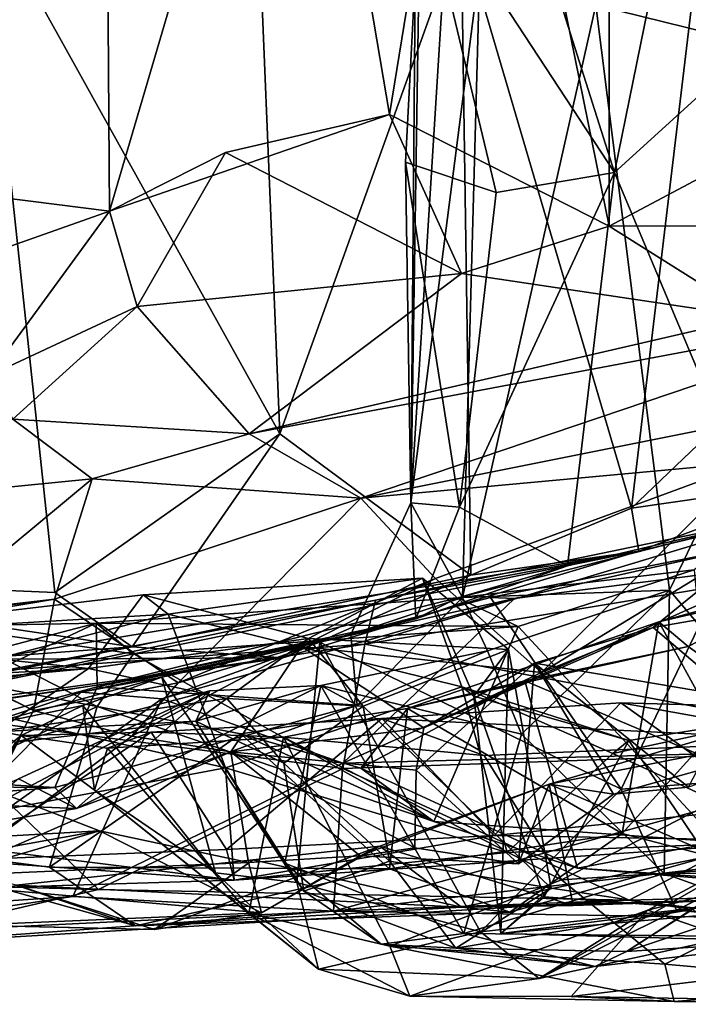
# Model space of a CAD drawing. Extents: x 0 to 24.3, y -0.9 to 0.2.
# Drawn here: x 13.8 to 14.2, y -0.9 to -0.2 of the extents above; entities that cross this region are included whole.
import ezdxf

# ---------------------------------------------------------------- set-up
doc = ezdxf.new("R2010")
doc.units = 0
doc.header["$MEASUREMENT"] = 0
doc.layers.add('1', color=7, linetype='Continuous')

msp = doc.modelspace()

# ---------------------------------------------------------------- linework, layer by layer
at = {"layer": '1'}
for points in [[(13.94825, 0.12166, 5.99852), (13.81722, 0.1055, 6.01415), (13.82028, -0.31346, 6.01648)], [(14.01098, -0.24772, 5.98133), (13.94825, 0.12166, 5.99852), (13.82028, -0.31346, 6.01648)], [(14.07059, 0.11882, 5.92261), (13.94825, 0.12166, 5.99852), (14.01098, -0.24772, 5.98133)], [(14.16056, -0.32379, 5.8639), (14.07059, 0.11882, 5.92261), (14.01098, -0.24772, 5.98133)], [(14.0648, 0.11592, 3.75155), (14.03076, 0.10839, 3.813), (14.02543, -0.51223, 3.81743)], [(14.07239, -0.14675, 3.75573), (14.0648, 0.11592, 3.75155), (14.02543, -0.51223, 3.81743)], [(14.16056, -0.32379, 5.8639), (14.16078, 0.0672, 5.866), (14.07059, 0.11882, 5.92261)], [(14.03202, -0.08571, 3.85132), (14.02543, -0.51223, 3.81743), (14.03076, 0.10839, 3.813)], [(13.81722, 0.1055, 6.01415), (13.66578, 0.10002, 6.01062), (13.67103, -0.29463, 6.00816)], [(13.81722, 0.1055, 6.01415), (13.67103, -0.29463, 6.00816), (13.82028, -0.31346, 6.01648)], [(14.36097, 0.09575, 3.67093), (14.15141, -0.17328, 3.7203), (14.36797, -0.22653, 3.67176)], [(14.16078, 0.0672, 5.866), (14.16056, -0.32379, 5.8639), (14.34753, -0.22431, 5.84766)], [(14.28662, 0.0502, 5.85143), (14.16078, 0.0672, 5.866), (14.34753, -0.22431, 5.84766)], [(13.91741, -0.00876, 0.21394), (13.93622, -0.46507, 0.21672), (13.73202, -0.09795, 0.24632)], [(13.91741, -0.00876, 0.21394), (14.05965, -0.1212, 0.21506), (13.93622, -0.46507, 0.21672)], [(14.07887, -0.01796, 3.89128), (14.16422, -0.28711, 3.95215), (14.03202, -0.08571, 3.85132)], [(14.07887, -0.01796, 3.89128), (14.2124, -0.0507, 3.94076), (14.16422, -0.28711, 3.95215)], [(14.361, -0.10813, 3.94072), (14.16422, -0.28711, 3.95215), (14.2124, -0.0507, 3.94076)], [(14.02177, -0.28021, 3.85697), (14.03202, -0.08571, 3.85132), (14.08348, -0.30076, 3.91989)], [(14.03202, -0.08571, 3.85132), (14.02177, -0.28021, 3.85697), (14.02543, -0.51223, 3.81743)], [(14.08348, -0.30076, 3.91989), (14.03202, -0.08571, 3.85132), (14.16422, -0.28711, 3.95215)], [(14.1757, -0.51582, 0.26646), (14.05965, -0.1212, 0.21506), (14.22645, -0.0923, 0.27179)], [(14.1757, -0.51582, 0.26646), (14.22645, -0.0923, 0.27179), (14.33137, -0.36722, 0.34812)], [(13.73202, -0.09795, 0.24632), (13.78311, -0.57309, 0.24566), (13.51103, -0.56154, 0.31524)], [(13.93622, -0.46507, 0.21672), (13.78311, -0.57309, 0.24566), (13.73202, -0.09795, 0.24632)], [(14.2639, -0.52416, 3.97475), (14.16422, -0.28711, 3.95215), (14.361, -0.10813, 3.94072)], [(13.93622, -0.46507, 0.21672), (14.05965, -0.1212, 0.21506), (14.06626, -0.56135, 0.23455)], [(14.06626, -0.56135, 0.23455), (14.05965, -0.1212, 0.21506), (14.1757, -0.51582, 0.26646)], [(14.07239, -0.14675, 3.75573), (14.02543, -0.51223, 3.81743), (14.06072, -0.57669, 3.76921)], [(14.15141, -0.17328, 3.7203), (14.07239, -0.14675, 3.75573), (14.06072, -0.57669, 3.76921)], [(14.15141, -0.17328, 3.7203), (14.06072, -0.57669, 3.76921), (14.20155, -0.57166, 3.71257)], [(14.15141, -0.17328, 3.7203), (14.20155, -0.57166, 3.71257), (14.36797, -0.22653, 3.67176)], [(14.34753, -0.22431, 5.84766), (14.16056, -0.32379, 5.8639), (14.43542, -0.32352, 5.81024)], [(14.36797, -0.22653, 3.67176), (14.20155, -0.57166, 3.71257), (14.36293, -0.76305, 3.67665)], [(13.8992, -0.27359, 5.98428), (14.01098, -0.24772, 5.98133), (13.82028, -0.31346, 6.01648)], [(14.06002, -0.35609, 5.88376), (14.01098, -0.24772, 5.98133), (13.8992, -0.27359, 5.98428)], [(14.16056, -0.32379, 5.8639), (14.01098, -0.24772, 5.98133), (14.06002, -0.35609, 5.88376)], [(13.82028, -0.31346, 6.01648), (13.83905, -0.37845, 5.81847), (13.8992, -0.27359, 5.98428)], [(13.83905, -0.37845, 5.81847), (14.06002, -0.35609, 5.88376), (13.8992, -0.27359, 5.98428)], [(14.08348, -0.30076, 3.91989), (14.05871, -0.51504, 3.93297), (14.02177, -0.28021, 3.85697)], [(14.02543, -0.51223, 3.81743), (14.02177, -0.28021, 3.85697), (14.05871, -0.51504, 3.93297)], [(14.08348, -0.30076, 3.91989), (14.16422, -0.28711, 3.95215), (14.05871, -0.51504, 3.93297)], [(14.13223, -0.55512, 3.97581), (14.05871, -0.51504, 3.93297), (14.16422, -0.28711, 3.95215)], [(14.16422, -0.28711, 3.95215), (14.2639, -0.52416, 3.97475), (14.13223, -0.55512, 3.97581)], [(13.82028, -0.31346, 6.01648), (13.67103, -0.29463, 6.00816), (13.67187, -0.36589, 5.9505)], [(13.73828, -0.42538, 5.87917), (13.82028, -0.31346, 6.01648), (13.67187, -0.36589, 5.9505)], [(13.73828, -0.42538, 5.87917), (13.83905, -0.37845, 5.81847), (13.82028, -0.31346, 6.01648)], [(14.06002, -0.35609, 5.88376), (14.25897, -0.38573, 5.8022), (14.16056, -0.32379, 5.8639)], [(14.16056, -0.32379, 5.8639), (14.25897, -0.38573, 5.8022), (14.43542, -0.32352, 5.81024)], [(13.91544, -0.46526, 5.70327), (14.06002, -0.35609, 5.88376), (13.83905, -0.37845, 5.81847)], [(14.06002, -0.35609, 5.88376), (13.91544, -0.46526, 5.70327), (14.25897, -0.38573, 5.8022)], [(14.1757, -0.51582, 0.26646), (14.33137, -0.36722, 0.34812), (14.30976, -0.4965, 0.34436)], [(13.75439, -0.45528, 5.68988), (13.83905, -0.37845, 5.81847), (13.73828, -0.42538, 5.87917)], [(13.91544, -0.46526, 5.70327), (13.83905, -0.37845, 5.81847), (13.75439, -0.45528, 5.68988)], [(13.91544, -0.46526, 5.70327), (14.38024, -0.37745, 5.6861), (14.25897, -0.38573, 5.8022)], [(13.99132, -0.50907, 5.59245), (14.38024, -0.37745, 5.6861), (13.91544, -0.46526, 5.70327)], [(14.38024, -0.37745, 5.6861), (13.99132, -0.50907, 5.59245), (14.39768, -0.42766, 5.59611)], [(14.2574, -0.48454, 5.52035), (14.39768, -0.42766, 5.59611), (13.99132, -0.50907, 5.59245)], [(13.75439, -0.45528, 5.68988), (13.61575, -0.51491, 5.69112), (13.80847, -0.49584, 5.63769)], [(13.75439, -0.45528, 5.68988), (13.80847, -0.49584, 5.63769), (13.91544, -0.46526, 5.70327)], [(13.93622, -0.46507, 0.21672), (13.83576, -0.61026, 0.24482), (13.78311, -0.57309, 0.24566)], [(13.80847, -0.49584, 5.63769), (13.99132, -0.50907, 5.59245), (13.91544, -0.46526, 5.70327)], [(13.93622, -0.46507, 0.21672), (14.06626, -0.56135, 0.23455), (13.83576, -0.61026, 0.24482)], [(14.2574, -0.48454, 5.52035), (13.99132, -0.50907, 5.59245), (14.04218, -0.56364, 5.49563)], [(14.11449, -0.62776, 5.46447), (14.2574, -0.48454, 5.52035), (14.04218, -0.56364, 5.49563)], [(14.11449, -0.62776, 5.46447), (14.26717, -0.53454, 5.47257), (14.2574, -0.48454, 5.52035)], [(13.69798, -0.58744, 5.64716), (13.80847, -0.49584, 5.63769), (13.61575, -0.51491, 5.69112)], [(13.78291, -0.57767, 5.57868), (13.80847, -0.49584, 5.63769), (13.69798, -0.58744, 5.64716)], [(13.78291, -0.57767, 5.57868), (13.99132, -0.50907, 5.59245), (13.80847, -0.49584, 5.63769)], [(14.30976, -0.4965, 0.34436), (14.18083, -0.54498, 0.3638), (14.1757, -0.51582, 0.26646)], [(14.18083, -0.54498, 0.3638), (14.30976, -0.4965, 0.34436), (14.29621, -0.51738, 0.4555)], [(13.78291, -0.57767, 5.57868), (13.86694, -0.6346, 5.54542), (13.99132, -0.50907, 5.59245)], [(14.04218, -0.56364, 5.49563), (13.99132, -0.50907, 5.59245), (13.86694, -0.6346, 5.54542)], [(14.02891, -0.59121, 3.95694), (13.98471, -0.60189, 3.89345), (14.02543, -0.51223, 3.81743)], [(14.06072, -0.57669, 3.76921), (14.02543, -0.51223, 3.81743), (13.98471, -0.60189, 3.89345)], [(14.02891, -0.59121, 3.95694), (14.02543, -0.51223, 3.81743), (14.05871, -0.51504, 3.93297)], [(14.13223, -0.55512, 3.97581), (14.02891, -0.59121, 3.95694), (14.05871, -0.51504, 3.93297)], [(14.1757, -0.51582, 0.26646), (14.18083, -0.54498, 0.3638), (14.06626, -0.56135, 0.23455)], [(14.34364, -0.55096, 0.4987), (13.99409, -0.60832, 0.69411), (14.29621, -0.51738, 0.4555)], [(13.99409, -0.60832, 0.69411), (14.00135, -0.57849, 0.63841), (14.29621, -0.51738, 0.4555)], [(14.18083, -0.54498, 0.3638), (14.29621, -0.51738, 0.4555), (14.00135, -0.57849, 0.63841)], [(14.2639, -0.52416, 3.97475), (14.05754, -0.57694, 4.05224), (14.13223, -0.55512, 3.97581)], [(14.21852, -0.5577, 4.13263), (14.05754, -0.57694, 4.05224), (14.2639, -0.52416, 3.97475)], [(14.26717, -0.53454, 5.47257), (14.11449, -0.62776, 5.46447), (14.19045, -0.59708, 5.38735)], [(14.26717, -0.53454, 5.47257), (14.19045, -0.59708, 5.38735), (14.34563, -0.57004, 5.41857)], [(13.73674, -0.6186, 0.55162), (14.18083, -0.54498, 0.3638), (13.61696, -0.65961, 0.72998)], [(14.00135, -0.57849, 0.63841), (13.61696, -0.65961, 0.72998), (14.18083, -0.54498, 0.3638)], [(13.73674, -0.6186, 0.55162), (13.93836, -0.61771, 0.34124), (14.18083, -0.54498, 0.3638)], [(14.18083, -0.54498, 0.3638), (13.93836, -0.61771, 0.34124), (14.06626, -0.56135, 0.23455)], [(14.24674, -0.54344, 1.27781), (14.16868, -0.70715, 1.3792), (14.07974, -0.57651, 1.36534)], [(14.24674, -0.54344, 1.27781), (14.07974, -0.57651, 1.36534), (14.09616, -0.57733, 1.27285)], [(14.24674, -0.54344, 1.27781), (14.09616, -0.57733, 1.27285), (14.28526, -0.55319, 1.18862)], [(14.24674, -0.54344, 1.27781), (14.40672, -0.68911, 1.32737), (14.16868, -0.70715, 1.3792)], [(14.234, -0.66547, 4.59335), (14.19425, -0.59317, 4.47257), (14.40227, -0.54471, 4.76379)], [(14.40227, -0.54471, 4.76379), (14.19425, -0.59317, 4.47257), (14.30663, -0.56218, 4.52752)], [(13.97909, -0.6893, 1.20842), (14.37547, -0.67911, 0.92715), (14.28526, -0.55319, 1.18862)], [(14.09616, -0.57733, 1.27285), (13.97909, -0.6893, 1.20842), (14.28526, -0.55319, 1.18862)], [(14.34364, -0.55096, 0.4987), (14.37134, -0.67971, 0.57073), (13.99409, -0.60832, 0.69411)], [(14.13223, -0.55512, 3.97581), (14.05754, -0.57694, 4.05224), (14.02891, -0.59121, 3.95694)], [(13.42546, -0.64085, 0.33341), (13.51103, -0.56154, 0.31524), (13.83576, -0.61026, 0.24482)], [(13.78311, -0.57309, 0.24566), (13.83576, -0.61026, 0.24482), (13.51103, -0.56154, 0.31524)], [(14.06626, -0.56135, 0.23455), (13.93836, -0.61771, 0.34124), (13.83576, -0.61026, 0.24482)], [(14.21852, -0.5577, 4.13263), (14.09857, -0.59641, 4.13397), (14.05754, -0.57694, 4.05224)], [(14.23474, -0.74286, 4.19096), (14.09857, -0.59641, 4.13397), (14.21852, -0.5577, 4.13263)], [(14.19425, -0.59317, 4.47257), (14.21425, -0.61003, 4.43), (14.30663, -0.56218, 4.52752)], [(14.30663, -0.56218, 4.52752), (14.21425, -0.61003, 4.43), (14.45572, -0.78236, 4.4359)], [(14.03351, -0.56337, 2.87044), (13.84313, -0.5747, 2.80191), (13.86028, -0.58791, 2.74089)], [(13.84313, -0.5747, 2.80191), (14.03351, -0.56337, 2.87044), (13.95581, -0.60454, 3.04891)], [(14.06015, -0.63753, 2.78634), (14.03351, -0.56337, 2.87044), (13.86028, -0.58791, 2.74089)], [(13.95101, -0.61007, 5.40943), (14.04218, -0.56364, 5.49563), (13.86694, -0.6346, 5.54542)], [(14.11449, -0.62776, 5.46447), (14.04218, -0.56364, 5.49563), (13.95101, -0.61007, 5.40943)], [(14.03351, -0.56337, 2.87044), (14.09191, -0.6119, 3.03348), (13.95581, -0.60454, 3.04891)], [(14.03351, -0.56337, 2.87044), (14.06015, -0.63753, 2.78634), (14.06842, -0.64374, 2.8596)], [(14.03351, -0.56337, 2.87044), (14.06842, -0.64374, 2.8596), (14.09191, -0.6119, 3.03348)], [(13.60056, -0.6034, 2.58965), (13.86028, -0.58791, 2.74089), (13.84313, -0.5747, 2.80191)], [(13.60056, -0.6034, 2.58965), (13.84313, -0.5747, 2.80191), (13.80606, -0.62488, 2.95875)], [(13.80606, -0.62488, 2.95875), (13.84313, -0.5747, 2.80191), (13.95581, -0.60454, 3.04891)], [(14.07974, -0.57651, 1.36534), (14.16868, -0.70715, 1.3792), (13.9634, -0.60705, 1.43904)], [(14.09616, -0.57733, 1.27285), (14.07974, -0.57651, 1.36534), (13.9634, -0.60705, 1.43904)], [(14.07759, -0.61292, 3.73563), (14.20155, -0.57166, 3.71257), (14.06072, -0.57669, 3.76921)], [(14.07759, -0.61292, 3.73563), (14.1009, -0.66966, 3.70241), (14.20155, -0.57166, 3.71257)], [(14.1009, -0.66966, 3.70241), (14.19789, -0.76443, 3.69539), (14.20155, -0.57166, 3.71257)], [(14.24629, -0.64443, 5.27886), (14.34563, -0.57004, 5.41857), (14.19045, -0.59708, 5.38735)], [(14.19789, -0.76443, 3.69539), (14.36293, -0.76305, 3.67665), (14.20155, -0.57166, 3.71257)], [(13.78291, -0.57767, 5.57868), (13.5966, -0.60911, 5.6142), (13.64962, -0.59477, 5.43394)], [(13.78291, -0.57767, 5.57868), (13.69798, -0.58744, 5.64716), (13.5966, -0.60911, 5.6142)], [(14.00135, -0.57849, 0.63841), (13.74974, -0.62615, 0.82003), (13.61696, -0.65961, 0.72998)], [(13.78291, -0.57767, 5.57868), (13.64962, -0.59477, 5.43394), (13.76855, -0.65358, 5.44395)], [(14.00135, -0.57849, 0.63841), (13.99409, -0.60832, 0.69411), (13.74974, -0.62615, 0.82003)], [(13.86694, -0.6346, 5.54542), (13.78291, -0.57767, 5.57868), (13.76855, -0.65358, 5.44395)], [(13.81184, -0.63741, 3.9643), (14.05754, -0.57694, 4.05224), (13.81122, -0.59419, 4.12202)], [(13.81122, -0.59419, 4.12202), (14.05754, -0.57694, 4.05224), (14.09857, -0.59641, 4.13397)], [(13.81184, -0.63741, 3.9643), (14.02891, -0.59121, 3.95694), (14.05754, -0.57694, 4.05224)], [(14.09616, -0.57733, 1.27285), (13.85584, -0.64565, 1.40372), (13.97909, -0.6893, 1.20842)], [(14.09616, -0.57733, 1.27285), (13.9634, -0.60705, 1.43904), (13.85584, -0.64565, 1.40372)], [(14.06072, -0.57669, 3.76921), (13.98471, -0.60189, 3.89345), (13.989, -0.64985, 3.83613)], [(14.07759, -0.61292, 3.73563), (14.06072, -0.57669, 3.76921), (13.989, -0.64985, 3.83613)], [(13.60056, -0.6034, 2.58965), (13.66502, -0.63882, 2.54708), (13.86028, -0.58791, 2.74089)], [(13.89937, -0.69268, 2.65955), (13.86028, -0.58791, 2.74089), (13.66502, -0.63882, 2.54708)], [(13.86028, -0.58791, 2.74089), (13.89937, -0.69268, 2.65955), (14.06015, -0.63753, 2.78634)], [(13.70476, -0.59615, 4.28229), (13.50426, -0.67469, 4.09135), (13.81122, -0.59419, 4.12202)], [(13.81122, -0.59419, 4.12202), (13.50426, -0.67469, 4.09135), (13.59774, -0.69504, 4.00771)], [(13.81122, -0.59419, 4.12202), (13.59774, -0.69504, 4.00771), (13.81184, -0.63741, 3.9643)], [(13.81181, -0.65088, 4.30546), (13.61768, -0.61352, 4.38791), (13.70476, -0.59615, 4.28229)], [(13.64962, -0.59477, 5.43394), (13.65806, -0.59738, 5.38391), (13.76855, -0.65358, 5.44395)], [(13.83654, -0.615, 4.18953), (13.70476, -0.59615, 4.28229), (13.81122, -0.59419, 4.12202)], [(13.83654, -0.615, 4.18953), (13.81181, -0.65088, 4.30546), (13.70476, -0.59615, 4.28229)], [(13.83654, -0.615, 4.18953), (13.81122, -0.59419, 4.12202), (14.09857, -0.59641, 4.13397)], [(13.98471, -0.60189, 3.89345), (14.02891, -0.59121, 3.95694), (13.81184, -0.63741, 3.9643)], [(14.04117, -0.72913, 4.18504), (13.83654, -0.615, 4.18953), (14.09857, -0.59641, 4.13397)], [(14.19425, -0.59317, 4.47257), (14.02325, -0.65227, 4.3559), (14.21425, -0.61003, 4.43)], [(14.02325, -0.65227, 4.3559), (14.19425, -0.59317, 4.47257), (14.16948, -0.73736, 4.54301)], [(14.23474, -0.74286, 4.19096), (14.04117, -0.72913, 4.18504), (14.09857, -0.59641, 4.13397)], [(14.19425, -0.59317, 4.47257), (14.234, -0.66547, 4.59335), (14.16948, -0.73736, 4.54301)], [(13.70872, -0.76621, 5.26691), (13.76855, -0.65358, 5.44395), (13.65806, -0.59738, 5.38391)], [(13.81184, -0.63741, 3.9643), (13.989, -0.64985, 3.83613), (13.98471, -0.60189, 3.89345)], [(14.19045, -0.59708, 5.38735), (14.11449, -0.62776, 5.46447), (14.03422, -0.66538, 5.37084)], [(14.19045, -0.59708, 5.38735), (14.03422, -0.66538, 5.37084), (14.10966, -0.62124, 5.2627)], [(14.24629, -0.64443, 5.27886), (14.19045, -0.59708, 5.38735), (14.10966, -0.62124, 5.2627)], [(13.80606, -0.62488, 2.95875), (13.55972, -0.63799, 2.7416), (13.60056, -0.6034, 2.58965)], [(13.68792, -0.65507, 0.93646), (13.99409, -0.60832, 0.69411), (13.97908, -0.69305, 0.79167)], [(13.99409, -0.60832, 0.69411), (13.68792, -0.65507, 0.93646), (13.74974, -0.62615, 0.82003)], [(13.85584, -0.64565, 1.40372), (13.9634, -0.60705, 1.43904), (13.80099, -0.64114, 1.52405)], [(13.80099, -0.64114, 1.52405), (13.9634, -0.60705, 1.43904), (13.85589, -0.63096, 1.57309)], [(13.95581, -0.60454, 3.04891), (13.90017, -0.64538, 3.17403), (13.80606, -0.62488, 2.95875)], [(13.90279, -0.68172, 5.26647), (13.95101, -0.61007, 5.40943), (13.8355, -0.67104, 5.44248)], [(13.8355, -0.67104, 5.44248), (13.95101, -0.61007, 5.40943), (13.86694, -0.6346, 5.54542)], [(13.9634, -0.60705, 1.43904), (13.94786, -0.7707, 1.61078), (13.85589, -0.63096, 1.57309)], [(13.95581, -0.60454, 3.04891), (13.99308, -0.65049, 3.12138), (13.90017, -0.64538, 3.17403)], [(13.95101, -0.61007, 5.40943), (13.90279, -0.68172, 5.26647), (14.03422, -0.66538, 5.37084)], [(14.07291, -0.80414, 1.52447), (13.94786, -0.7707, 1.61078), (13.9634, -0.60705, 1.43904)], [(14.03422, -0.66538, 5.37084), (14.11449, -0.62776, 5.46447), (13.95101, -0.61007, 5.40943)], [(13.95581, -0.60454, 3.04891), (14.09191, -0.6119, 3.03348), (13.99308, -0.65049, 3.12138)], [(14.07291, -0.80414, 1.52447), (13.9634, -0.60705, 1.43904), (14.16868, -0.70715, 1.3792)], [(14.37134, -0.67971, 0.57073), (13.97908, -0.69305, 0.79167), (13.99409, -0.60832, 0.69411)], [(14.21425, -0.61003, 4.43), (14.02325, -0.65227, 4.3559), (14.10303, -0.63337, 4.33624)], [(14.45572, -0.78236, 4.4359), (14.21425, -0.61003, 4.43), (14.10303, -0.63337, 4.33624)], [(13.48122, -0.67999, 0.41446), (13.42546, -0.64085, 0.33341), (13.83576, -0.61026, 0.24482)], [(13.93836, -0.61771, 0.34124), (13.48122, -0.67999, 0.41446), (13.83576, -0.61026, 0.24482)], [(13.62425, -0.74018, 4.46799), (13.61768, -0.61352, 4.38791), (13.81181, -0.65088, 4.30546)], [(13.81181, -0.65088, 4.30546), (13.83654, -0.615, 4.18953), (14.04117, -0.72913, 4.18504)], [(13.96418, -0.63649, 3.61515), (14.1009, -0.66966, 3.70241), (14.07759, -0.61292, 3.73563)], [(14.07759, -0.61292, 3.73563), (13.989, -0.64985, 3.83613), (13.96418, -0.63649, 3.61515)], [(14.12098, -0.77455, 3.06827), (13.99308, -0.65049, 3.12138), (14.09191, -0.6119, 3.03348)], [(14.08667, -0.80547, 2.95077), (14.09191, -0.6119, 3.03348), (14.06842, -0.64374, 2.8596)], [(14.09191, -0.6119, 3.03348), (14.08667, -0.80547, 2.95077), (14.12098, -0.77455, 3.06827)], [(13.43545, -0.69137, 0.62085), (13.93836, -0.61771, 0.34124), (13.73674, -0.6186, 0.55162)], [(13.43545, -0.69137, 0.62085), (13.48122, -0.67999, 0.41446), (13.93836, -0.61771, 0.34124)], [(14.10966, -0.62124, 5.2627), (14.03422, -0.66538, 5.37084), (14.02913, -0.69415, 5.26617)], [(14.10966, -0.62124, 5.2627), (14.02913, -0.69415, 5.26617), (14.09887, -0.75785, 5.09945)], [(14.10966, -0.62124, 5.2627), (14.09887, -0.75785, 5.09945), (14.16355, -0.71043, 5.14011)], [(14.24629, -0.64443, 5.27886), (14.10966, -0.62124, 5.2627), (14.2146, -0.70569, 5.21599)], [(14.16355, -0.71043, 5.14011), (14.2146, -0.70569, 5.21599), (14.10966, -0.62124, 5.2627)], [(13.6906, -0.63563, 2.92611), (13.55972, -0.63799, 2.7416), (13.80606, -0.62488, 2.95875)], [(13.80606, -0.62488, 2.95875), (13.74316, -0.66804, 3.23267), (13.6906, -0.63563, 2.92611)], [(13.74316, -0.66804, 3.23267), (13.80606, -0.62488, 2.95875), (13.90017, -0.64538, 3.17403)], [(13.80219, -0.65015, 1.70903), (13.73035, -0.66492, 1.73938), (13.85589, -0.63096, 1.57309)], [(13.73035, -0.66492, 1.73938), (13.80099, -0.64114, 1.52405), (13.85589, -0.63096, 1.57309)], [(13.8355, -0.67104, 5.44248), (13.86694, -0.6346, 5.54542), (13.76855, -0.65358, 5.44395)], [(13.79778, -0.72016, 3.70518), (13.96418, -0.63649, 3.61515), (13.989, -0.64985, 3.83613)], [(13.88869, -0.64005, 3.54626), (13.96418, -0.63649, 3.61515), (13.79778, -0.72016, 3.70518)], [(13.85589, -0.63096, 1.57309), (13.89237, -0.76416, 1.71323), (13.80219, -0.65015, 1.70903)], [(13.85589, -0.63096, 1.57309), (13.94786, -0.7707, 1.61078), (13.89237, -0.76416, 1.71323)], [(13.879, -0.66091, 3.38769), (13.93968, -0.75746, 3.45459), (13.96418, -0.63649, 3.61515)], [(13.88869, -0.64005, 3.54626), (13.879, -0.66091, 3.38769), (13.96418, -0.63649, 3.61515)], [(13.93968, -0.75746, 3.45459), (14.06158, -0.80537, 3.58602), (13.96418, -0.63649, 3.61515)], [(14.1009, -0.66966, 3.70241), (13.96418, -0.63649, 3.61515), (14.06158, -0.80537, 3.58602)], [(13.99141, -0.6927, 4.26196), (14.13897, -0.76087, 4.25348), (14.10303, -0.63337, 4.33624)], [(14.02325, -0.65227, 4.3559), (13.99141, -0.6927, 4.26196), (14.10303, -0.63337, 4.33624)], [(14.45572, -0.78236, 4.4359), (14.10303, -0.63337, 4.33624), (14.13897, -0.76087, 4.25348)], [(13.783, -0.70596, 3.85411), (13.81184, -0.63741, 3.9643), (13.59774, -0.69504, 4.00771)], [(13.73035, -0.66492, 1.73938), (13.65342, -0.78983, 1.49845), (13.80099, -0.64114, 1.52405)], [(13.80099, -0.64114, 1.52405), (13.65342, -0.78983, 1.49845), (13.85584, -0.64565, 1.40372)], [(13.66502, -0.63882, 2.54708), (13.65671, -0.7382, 2.43819), (13.89937, -0.69268, 2.65955)], [(13.75626, -0.67507, 3.41623), (13.88869, -0.64005, 3.54626), (13.72738, -0.72543, 3.50825)], [(13.88869, -0.64005, 3.54626), (13.75818, -0.70015, 3.60033), (13.72738, -0.72543, 3.50825)], [(13.88869, -0.64005, 3.54626), (13.75626, -0.67507, 3.41623), (13.879, -0.66091, 3.38769)], [(13.79778, -0.72016, 3.70518), (13.75818, -0.70015, 3.60033), (13.88869, -0.64005, 3.54626)], [(13.989, -0.64985, 3.83613), (13.81184, -0.63741, 3.9643), (13.783, -0.70596, 3.85411)], [(14.06015, -0.63753, 2.78634), (13.89937, -0.69268, 2.65955), (14.09099, -0.75029, 2.63873)], [(14.09099, -0.75029, 2.63873), (14.16305, -0.68279, 2.73125), (14.06015, -0.63753, 2.78634)], [(14.06015, -0.63753, 2.78634), (14.17403, -0.67398, 2.8015), (14.06842, -0.64374, 2.8596)], [(14.16305, -0.68279, 2.73125), (14.17403, -0.67398, 2.8015), (14.06015, -0.63753, 2.78634)], [(14.33746, -0.63967, 4.99215), (14.35734, -0.65652, 5.12378), (14.11957, -0.70369, 4.96798)], [(14.11957, -0.70369, 4.96798), (14.29882, -0.78096, 4.83), (14.33746, -0.63967, 4.99215)], [(13.65342, -0.78983, 1.49845), (13.79536, -0.78021, 1.28811), (13.85584, -0.64565, 1.40372)], [(13.73035, -0.66492, 1.73938), (13.80219, -0.65015, 1.70903), (13.76003, -0.67057, 2.06202)], [(13.74316, -0.66804, 3.23267), (13.90017, -0.64538, 3.17403), (13.879, -0.66091, 3.38769)], [(13.76003, -0.67057, 2.06202), (13.80219, -0.65015, 1.70903), (13.80998, -0.70787, 1.97162)], [(13.783, -0.70596, 3.85411), (13.79778, -0.72016, 3.70518), (13.989, -0.64985, 3.83613)], [(13.85584, -0.64565, 1.40372), (13.79536, -0.78021, 1.28811), (13.97909, -0.6893, 1.20842)], [(13.80219, -0.65015, 1.70903), (13.89237, -0.76416, 1.71323), (13.80998, -0.70787, 1.97162)], [(13.879, -0.66091, 3.38769), (13.90017, -0.64538, 3.17403), (13.93907, -0.68931, 3.22994)], [(13.93907, -0.68931, 3.22994), (13.90017, -0.64538, 3.17403), (13.99308, -0.65049, 3.12138)], [(14.08213, -0.73862, 2.53089), (14.00567, -0.65905, 2.38974), (14.16838, -0.64841, 2.45123)], [(14.31251, -0.67412, 2.4151), (14.16838, -0.64841, 2.45123), (14.00567, -0.65905, 2.38974)], [(14.06842, -0.64374, 2.8596), (14.11633, -0.78048, 2.86018), (14.08667, -0.80547, 2.95077)], [(14.11633, -0.78048, 2.86018), (14.06842, -0.64374, 2.8596), (14.17403, -0.67398, 2.8015)], [(14.16838, -0.64841, 2.45123), (14.26784, -0.71962, 2.53153), (14.08213, -0.73862, 2.53089)], [(14.16838, -0.64841, 2.45123), (14.43978, -0.6558, 2.4411), (14.26784, -0.71962, 2.53153)], [(14.31251, -0.67412, 2.4151), (14.43978, -0.6558, 2.4411), (14.16838, -0.64841, 2.45123)], [(13.81277, -0.77538, 1.04683), (13.59477, -0.76949, 1.20223), (13.68792, -0.65507, 0.93646)], [(13.81181, -0.65088, 4.30546), (13.77935, -0.76028, 4.41578), (13.62425, -0.74018, 4.46799)], [(13.68792, -0.65507, 0.93646), (13.97908, -0.69305, 0.79167), (13.81277, -0.77538, 1.04683)], [(13.76855, -0.65358, 5.44395), (13.70872, -0.76621, 5.26691), (13.8355, -0.67104, 5.44248)], [(13.81181, -0.65088, 4.30546), (13.90966, -0.6695, 4.30982), (13.77935, -0.76028, 4.41578)], [(14.04117, -0.72913, 4.18504), (13.90966, -0.6695, 4.30982), (13.81181, -0.65088, 4.30546)], [(14.02325, -0.65227, 4.3559), (14.01104, -0.76127, 4.45213), (13.90966, -0.6695, 4.30982)], [(14.02325, -0.65227, 4.3559), (13.90966, -0.6695, 4.30982), (13.99141, -0.6927, 4.26196)], [(13.93907, -0.68931, 3.22994), (13.99308, -0.65049, 3.12138), (14.01088, -0.75623, 3.16682)], [(14.12098, -0.77455, 3.06827), (14.01088, -0.75623, 3.16682), (13.99308, -0.65049, 3.12138)], [(14.16948, -0.73736, 4.54301), (14.01104, -0.76127, 4.45213), (14.02325, -0.65227, 4.3559)], [(14.11957, -0.70369, 4.96798), (14.35734, -0.65652, 5.12378), (14.16355, -0.71043, 5.14011)], [(14.16305, -0.68279, 2.73125), (14.29169, -0.74238, 2.59863), (14.28638, -0.65618, 2.78071)], [(14.17403, -0.67398, 2.8015), (14.16305, -0.68279, 2.73125), (14.28638, -0.65618, 2.78071)], [(14.2146, -0.70569, 5.21599), (14.16355, -0.71043, 5.14011), (14.35734, -0.65652, 5.12378)], [(14.28638, -0.65618, 2.78071), (14.25237, -0.79045, 2.82272), (14.17403, -0.67398, 2.8015)], [(13.74316, -0.66804, 3.23267), (13.879, -0.66091, 3.38769), (13.75626, -0.67507, 3.41623)], [(13.84864, -0.66826, 2.25065), (14.00567, -0.65905, 2.38974), (13.9, -0.74828, 2.42091)], [(13.84864, -0.66826, 2.25065), (13.93874, -0.6716, 2.29003), (14.00567, -0.65905, 2.38974)], [(13.95253, -0.77662, 3.33281), (13.879, -0.66091, 3.38769), (13.93907, -0.68931, 3.22994)], [(13.879, -0.66091, 3.38769), (13.95253, -0.77662, 3.33281), (13.93968, -0.75746, 3.45459)], [(13.9, -0.74828, 2.42091), (14.00567, -0.65905, 2.38974), (14.08213, -0.73862, 2.53089)], [(14.00567, -0.65905, 2.38974), (13.93874, -0.6716, 2.29003), (14.07531, -0.68422, 2.37242)], [(14.00567, -0.65905, 2.38974), (14.07531, -0.68422, 2.37242), (14.31251, -0.67412, 2.4151)], [(13.76003, -0.67057, 2.06202), (13.6297, -0.77542, 2.07807), (13.73035, -0.66492, 1.73938)], [(13.84864, -0.66826, 2.25065), (13.71713, -0.75534, 2.22384), (13.76003, -0.67057, 2.06202)], [(13.71713, -0.75534, 2.22384), (13.84864, -0.66826, 2.25065), (13.9, -0.74828, 2.42091)], [(13.84864, -0.66826, 2.25065), (13.76003, -0.67057, 2.06202), (13.81879, -0.6791, 2.09851)], [(13.90966, -0.6695, 4.30982), (14.01104, -0.76127, 4.45213), (13.77935, -0.76028, 4.41578)], [(13.81879, -0.6791, 2.09851), (13.93874, -0.6716, 2.29003), (13.84864, -0.66826, 2.25065)], [(13.90279, -0.68172, 5.26647), (14.02913, -0.69415, 5.26617), (14.03422, -0.66538, 5.37084)], [(14.04117, -0.72913, 4.18504), (13.99141, -0.6927, 4.26196), (13.90966, -0.6695, 4.30982)], [(14.1009, -0.66966, 3.70241), (14.06158, -0.80537, 3.58602), (14.19789, -0.76443, 3.69539)], [(14.22882, -0.75265, 4.69731), (14.16948, -0.73736, 4.54301), (14.234, -0.66547, 4.59335)], [(13.6297, -0.77542, 2.07807), (13.76003, -0.67057, 2.06202), (13.71713, -0.75534, 2.22384)], [(13.90279, -0.68172, 5.26647), (13.8355, -0.67104, 5.44248), (13.70872, -0.76621, 5.26691)], [(13.81879, -0.6791, 2.09851), (13.76003, -0.67057, 2.06202), (13.80998, -0.70787, 1.97162)], [(13.93874, -0.6716, 2.29003), (13.81879, -0.6791, 2.09851), (13.91505, -0.79146, 2.12501)], [(13.93874, -0.6716, 2.29003), (13.91505, -0.79146, 2.12501), (14.01128, -0.81407, 2.2193)], [(13.93874, -0.6716, 2.29003), (14.01128, -0.81407, 2.2193), (14.12809, -0.76883, 2.33636)], [(14.12809, -0.76883, 2.33636), (14.07531, -0.68422, 2.37242), (13.93874, -0.6716, 2.29003)], [(14.12809, -0.76883, 2.33636), (14.31251, -0.67412, 2.4151), (14.07531, -0.68422, 2.37242)], [(14.11633, -0.78048, 2.86018), (14.17403, -0.67398, 2.8015), (14.25237, -0.79045, 2.82272)], [(14.33845, -0.75515, 2.3534), (14.31251, -0.67412, 2.4151), (14.12809, -0.76883, 2.33636)], [(13.90279, -0.68172, 5.26647), (13.70872, -0.76621, 5.26691), (13.91493, -0.75707, 5.05042)], [(13.80998, -0.70787, 1.97162), (13.91505, -0.79146, 2.12501), (13.81879, -0.6791, 2.09851)], [(13.991, -0.75241, 5.02856), (13.90279, -0.68172, 5.26647), (13.91493, -0.75707, 5.05042)], [(13.991, -0.75241, 5.02856), (14.02829, -0.74716, 5.16898), (13.90279, -0.68172, 5.26647)], [(14.02913, -0.69415, 5.26617), (13.90279, -0.68172, 5.26647), (14.02829, -0.74716, 5.16898)], [(13.97273, -0.7902, 1.09108), (14.37547, -0.67911, 0.92715), (13.97909, -0.6893, 1.20842)], [(14.37547, -0.67911, 0.92715), (13.97273, -0.7902, 1.09108), (14.24091, -0.75921, 0.94021)], [(13.97908, -0.69305, 0.79167), (14.37134, -0.67971, 0.57073), (14.17406, -0.7828, 0.85547)], [(14.16305, -0.68279, 2.73125), (14.09099, -0.75029, 2.63873), (14.29169, -0.74238, 2.59863)], [(14.53086, -0.77253, 0.62492), (14.17406, -0.7828, 0.85547), (14.37134, -0.67971, 0.57073)], [(13.97273, -0.7902, 1.09108), (13.97909, -0.6893, 1.20842), (13.79536, -0.78021, 1.28811)], [(13.93907, -0.68931, 3.22994), (14.01088, -0.75623, 3.16682), (13.95253, -0.77662, 3.33281)], [(14.40672, -0.68911, 1.32737), (14.20638, -0.78948, 1.44646), (14.16868, -0.70715, 1.3792)], [(14.20638, -0.78948, 1.44646), (14.40672, -0.68911, 1.32737), (14.46859, -0.76544, 1.43863)], [(13.5312, -0.70401, 3.96522), (13.783, -0.70596, 3.85411), (13.59774, -0.69504, 4.00771)], [(13.69992, -0.69164, 5.0753), (13.64173, -0.76644, 4.9173), (13.81338, -0.73551, 5.03618)], [(13.90521, -0.76917, 2.52245), (13.89937, -0.69268, 2.65955), (13.65671, -0.7382, 2.43819)], [(13.67323, -0.74335, 5.21215), (13.69992, -0.69164, 5.0753), (13.81338, -0.73551, 5.03618)], [(13.97908, -0.69305, 0.79167), (14.17406, -0.7828, 0.85547), (13.81277, -0.77538, 1.04683)], [(13.89937, -0.69268, 2.65955), (13.90521, -0.76917, 2.52245), (14.09099, -0.75029, 2.63873)], [(14.13897, -0.76087, 4.25348), (13.99141, -0.6927, 4.26196), (14.04117, -0.72913, 4.18504)], [(14.09887, -0.75785, 5.09945), (14.02913, -0.69415, 5.26617), (14.02829, -0.74716, 5.16898)], [(13.75818, -0.70015, 3.60033), (13.79778, -0.72016, 3.70518), (13.65241, -0.7443, 3.71271)], [(13.991, -0.75241, 5.02856), (14.00426, -0.74584, 4.87309), (14.11957, -0.70369, 4.96798)], [(14.11957, -0.70369, 4.96798), (14.09887, -0.75785, 5.09945), (13.991, -0.75241, 5.02856)], [(14.11957, -0.70369, 4.96798), (14.00426, -0.74584, 4.87309), (14.13603, -0.78622, 4.84829)], [(14.09887, -0.75785, 5.09945), (14.11957, -0.70369, 4.96798), (14.16355, -0.71043, 5.14011)], [(14.11957, -0.70369, 4.96798), (14.13603, -0.78622, 4.84829), (14.29882, -0.78096, 4.83)], [(13.783, -0.70596, 3.85411), (13.5312, -0.70401, 3.96522), (13.66814, -0.71502, 3.82847)], [(13.783, -0.70596, 3.85411), (13.66814, -0.71502, 3.82847), (13.79778, -0.72016, 3.70518)], [(13.80998, -0.70787, 1.97162), (13.89237, -0.76416, 1.71323), (13.96257, -0.82977, 1.78011)], [(13.96257, -0.82977, 1.78011), (13.91505, -0.79146, 2.12501), (13.80998, -0.70787, 1.97162)], [(14.16868, -0.70715, 1.3792), (14.20638, -0.78948, 1.44646), (14.07291, -0.80414, 1.52447)], [(14.18679, -0.78952, 1.75047), (14.49899, -0.70849, 1.66885), (14.3, -0.82844, 1.78628)], [(14.49899, -0.70849, 1.66885), (14.18679, -0.78952, 1.75047), (14.29055, -0.7341, 1.62304)], [(13.79778, -0.72016, 3.70518), (13.66814, -0.71502, 3.82847), (13.65241, -0.7443, 3.71271)], [(14.26784, -0.71962, 2.53153), (14.29169, -0.74238, 2.59863), (14.08213, -0.73862, 2.53089)], [(14.04117, -0.72913, 4.18504), (14.23474, -0.74286, 4.19096), (14.13897, -0.76087, 4.25348)], [(13.64173, -0.76644, 4.9173), (13.92367, -0.79133, 4.92074), (13.81338, -0.73551, 5.03618)], [(13.67323, -0.74335, 5.21215), (13.81338, -0.73551, 5.03618), (13.70872, -0.76621, 5.26691)], [(13.91493, -0.75707, 5.05042), (13.70872, -0.76621, 5.26691), (13.81338, -0.73551, 5.03618)], [(13.92367, -0.79133, 4.92074), (13.91493, -0.75707, 5.05042), (13.81338, -0.73551, 5.03618)], [(14.16948, -0.73736, 4.54301), (14.09293, -0.79076, 4.62821), (14.01104, -0.76127, 4.45213)], [(14.16948, -0.73736, 4.54301), (14.22882, -0.75265, 4.69731), (14.09293, -0.79076, 4.62821)], [(14.29055, -0.7341, 1.62304), (14.18679, -0.78952, 1.75047), (14.11276, -0.83611, 1.61544)], [(14.11276, -0.83611, 1.61544), (14.29077, -0.79733, 1.51825), (14.29055, -0.7341, 1.62304)], [(13.77935, -0.76028, 4.41578), (13.83797, -0.80017, 4.49725), (13.62425, -0.74018, 4.46799)], [(13.83797, -0.80017, 4.49725), (13.75669, -0.77255, 4.58918), (13.62425, -0.74018, 4.46799)], [(13.65671, -0.7382, 2.43819), (13.70004, -0.7755, 2.38398), (13.90521, -0.76917, 2.52245)], [(13.9, -0.74828, 2.42091), (14.08213, -0.73862, 2.53089), (13.90521, -0.76917, 2.52245)], [(13.90521, -0.76917, 2.52245), (14.08213, -0.73862, 2.53089), (14.29169, -0.74238, 2.59863)], [(14.29169, -0.74238, 2.59863), (14.09099, -0.75029, 2.63873), (13.90521, -0.76917, 2.52245)], [(14.23474, -0.74286, 4.19096), (14.46761, -0.78771, 4.42295), (14.13897, -0.76087, 4.25348)], [(13.71713, -0.75534, 2.22384), (13.9, -0.74828, 2.42091), (13.90521, -0.76917, 2.52245)], [(13.85084, -0.80258, 4.73693), (14.00426, -0.74584, 4.87309), (13.92367, -0.79133, 4.92074)], [(13.91819, -0.75516, 4.71779), (14.00426, -0.74584, 4.87309), (13.85084, -0.80258, 4.73693)], [(13.91819, -0.75516, 4.71779), (14.05995, -0.78736, 4.72625), (14.00426, -0.74584, 4.87309)], [(14.00426, -0.74584, 4.87309), (13.991, -0.75241, 5.02856), (13.92367, -0.79133, 4.92074)], [(13.991, -0.75241, 5.02856), (14.09887, -0.75785, 5.09945), (14.02829, -0.74716, 5.16898)], [(14.00426, -0.74584, 4.87309), (14.05995, -0.78736, 4.72625), (14.13603, -0.78622, 4.84829)], [(13.71713, -0.75534, 2.22384), (13.90521, -0.76917, 2.52245), (13.70004, -0.7755, 2.38398)], [(13.91819, -0.75516, 4.71779), (13.75669, -0.77255, 4.58918), (14.05995, -0.78736, 4.72625)], [(13.75669, -0.77255, 4.58918), (13.91819, -0.75516, 4.71779), (13.85084, -0.80258, 4.73693)], [(13.92367, -0.79133, 4.92074), (13.991, -0.75241, 5.02856), (13.91493, -0.75707, 5.05042)], [(13.95253, -0.77662, 3.33281), (14.00535, -0.81274, 3.45756), (13.93968, -0.75746, 3.45459)], [(14.00535, -0.81274, 3.45756), (14.06158, -0.80537, 3.58602), (13.93968, -0.75746, 3.45459)], [(14.05612, -0.81537, 3.21313), (13.95253, -0.77662, 3.33281), (14.01088, -0.75623, 3.16682)], [(14.01088, -0.75623, 3.16682), (14.12098, -0.77455, 3.06827), (14.05612, -0.81537, 3.21313)], [(14.29882, -0.78096, 4.83), (14.05995, -0.78736, 4.72625), (14.22882, -0.75265, 4.69731)], [(14.09293, -0.79076, 4.62821), (14.22882, -0.75265, 4.69731), (14.05995, -0.78736, 4.72625)], [(14.1984, -0.82628, 2.26853), (14.33845, -0.75515, 2.3534), (14.12809, -0.76883, 2.33636)], [(14.33845, -0.75515, 2.3534), (14.1984, -0.82628, 2.26853), (14.34998, -0.83996, 2.21289)], [(13.77935, -0.76028, 4.41578), (14.01104, -0.76127, 4.45213), (13.83797, -0.80017, 4.49725)], [(14.09293, -0.79076, 4.62821), (13.83797, -0.80017, 4.49725), (14.01104, -0.76127, 4.45213)], [(13.96257, -0.82977, 1.78011), (13.89237, -0.76416, 1.71323), (13.94786, -0.7707, 1.61078)], [(14.24091, -0.75921, 0.94021), (13.97273, -0.7902, 1.09108), (14.27585, -0.79491, 0.84264)], [(14.45572, -0.78236, 4.4359), (14.13897, -0.76087, 4.25348), (14.46761, -0.78771, 4.42295)], [(14.19789, -0.76443, 3.69539), (14.31937, -0.80817, 3.62105), (14.36293, -0.76305, 3.67665)], [(13.81277, -0.77538, 1.04683), (13.64557, -0.81423, 1.31364), (13.59477, -0.76949, 1.20223)], [(13.92367, -0.79133, 4.92074), (13.64173, -0.76644, 4.9173), (13.72514, -0.79974, 4.85031)], [(13.96257, -0.82977, 1.78011), (13.94786, -0.7707, 1.61078), (14.07291, -0.80414, 1.52447)], [(14.12809, -0.76883, 2.33636), (14.01128, -0.81407, 2.2193), (14.1984, -0.82628, 2.26853)], [(14.06158, -0.80537, 3.58602), (14.31937, -0.80817, 3.62105), (14.19789, -0.76443, 3.69539)], [(14.46859, -0.76544, 1.43863), (14.29077, -0.79733, 1.51825), (14.20638, -0.78948, 1.44646)], [(13.64557, -0.81423, 1.31364), (13.81277, -0.77538, 1.04683), (14.17406, -0.7828, 0.85547)], [(13.75669, -0.77255, 4.58918), (13.85084, -0.80258, 4.73693), (13.65495, -0.7982, 4.67687)], [(13.83797, -0.80017, 4.49725), (14.05995, -0.78736, 4.72625), (13.75669, -0.77255, 4.58918)], [(14.05612, -0.81537, 3.21313), (14.00535, -0.81274, 3.45756), (13.95253, -0.77662, 3.33281)], [(14.05612, -0.81537, 3.21313), (14.12098, -0.77455, 3.06827), (14.21736, -0.78899, 3.14221)], [(14.21736, -0.78899, 3.14221), (14.12098, -0.77455, 3.06827), (14.08667, -0.80547, 2.95077)], [(14.17406, -0.7828, 0.85547), (14.53086, -0.77253, 0.62492), (14.27585, -0.79491, 0.84264)], [(13.61227, -0.80754, 1.47044), (13.79536, -0.78021, 1.28811), (13.65342, -0.78983, 1.49845)], [(13.79536, -0.78021, 1.28811), (13.61227, -0.80754, 1.47044), (13.97273, -0.7902, 1.09108)], [(13.97273, -0.7902, 1.09108), (13.64557, -0.81423, 1.31364), (14.17406, -0.7828, 0.85547)], [(14.17406, -0.7828, 0.85547), (14.27585, -0.79491, 0.84264), (13.97273, -0.7902, 1.09108)], [(14.29882, -0.78096, 4.83), (14.13603, -0.78622, 4.84829), (14.05995, -0.78736, 4.72625)], [(14.25237, -0.79045, 2.82272), (14.08667, -0.80547, 2.95077), (14.11633, -0.78048, 2.86018)], [(14.22968, -0.78062, 3.33977), (14.17239, -0.81766, 3.37178), (14.21736, -0.78899, 3.14221)], [(14.22968, -0.78062, 3.33977), (14.26079, -0.78806, 3.45503), (14.17239, -0.81766, 3.37178)], [(13.61227, -0.80754, 1.47044), (13.64557, -0.81423, 1.31364), (13.97273, -0.7902, 1.09108)], [(13.83797, -0.80017, 4.49725), (14.09293, -0.79076, 4.62821), (14.05995, -0.78736, 4.72625)], [(14.02488, -0.84812, 1.91697), (14.11276, -0.83611, 1.61544), (14.18679, -0.78952, 1.75047)], [(14.02488, -0.84812, 1.91697), (14.18679, -0.78952, 1.75047), (14.13466, -0.84821, 1.89873)], [(14.17239, -0.81766, 3.37178), (14.05612, -0.81537, 3.21313), (14.21736, -0.78899, 3.14221)], [(14.07291, -0.80414, 1.52447), (14.20638, -0.78948, 1.44646), (14.11276, -0.83611, 1.61544)], [(14.21736, -0.78899, 3.14221), (14.08667, -0.80547, 2.95077), (14.24433, -0.80966, 2.90218)], [(14.08667, -0.80547, 2.95077), (14.25237, -0.79045, 2.82272), (14.24433, -0.80966, 2.90218)], [(14.29077, -0.79733, 1.51825), (14.11276, -0.83611, 1.61544), (14.20638, -0.78948, 1.44646)], [(14.18679, -0.78952, 1.75047), (14.3, -0.82844, 1.78628), (14.13466, -0.84821, 1.89873)], [(14.26079, -0.78806, 3.45503), (14.31937, -0.80817, 3.62105), (14.17239, -0.81766, 3.37178)], [(13.85084, -0.80258, 4.73693), (13.92367, -0.79133, 4.92074), (13.72514, -0.79974, 4.85031)], [(14.02488, -0.84812, 1.91697), (14.01128, -0.81407, 2.2193), (13.91505, -0.79146, 2.12501)], [(13.96257, -0.82977, 1.78011), (14.02488, -0.84812, 1.91697), (13.91505, -0.79146, 2.12501)], [(13.65495, -0.7982, 4.67687), (13.85084, -0.80258, 4.73693), (13.72514, -0.79974, 4.85031)], [(14.07291, -0.80414, 1.52447), (14.11276, -0.83611, 1.61544), (13.96257, -0.82977, 1.78011)], [(14.151, -0.82777, 3.54474), (14.06158, -0.80537, 3.58602), (14.00535, -0.81274, 3.45756)], [(14.06158, -0.80537, 3.58602), (14.151, -0.82777, 3.54474), (14.31937, -0.80817, 3.62105)], [(14.17239, -0.81766, 3.37178), (14.31937, -0.80817, 3.62105), (14.151, -0.82777, 3.54474)], [(14.00535, -0.81274, 3.45756), (14.05612, -0.81537, 3.21313), (14.151, -0.82777, 3.54474)], [(14.1984, -0.82628, 2.26853), (14.01128, -0.81407, 2.2193), (14.20471, -0.85172, 2.11348)], [(14.20471, -0.85172, 2.11348), (14.01128, -0.81407, 2.2193), (14.02488, -0.84812, 1.91697)], [(14.151, -0.82777, 3.54474), (14.05612, -0.81537, 3.21313), (14.17239, -0.81766, 3.37178)], [(14.02488, -0.84812, 1.91697), (13.96257, -0.82977, 1.78011), (14.11276, -0.83611, 1.61544)], [(14.3, -0.82844, 1.78628), (14.43833, -0.8536, 1.91355), (14.13466, -0.84821, 1.89873)], [(14.1984, -0.82628, 2.26853), (14.20471, -0.85172, 2.11348), (14.34998, -0.83996, 2.21289)], [(14.34998, -0.83996, 2.21289), (14.20471, -0.85172, 2.11348), (14.43833, -0.8536, 1.91355)], [(14.13466, -0.84821, 1.89873), (14.20471, -0.85172, 2.11348), (14.02488, -0.84812, 1.91697)], [(14.20471, -0.85172, 2.11348), (14.13466, -0.84821, 1.89873), (14.43833, -0.8536, 1.91355)]]:
    msp.add_3dface(points, dxfattribs=at)

doc.saveas('drawing.dxf')
